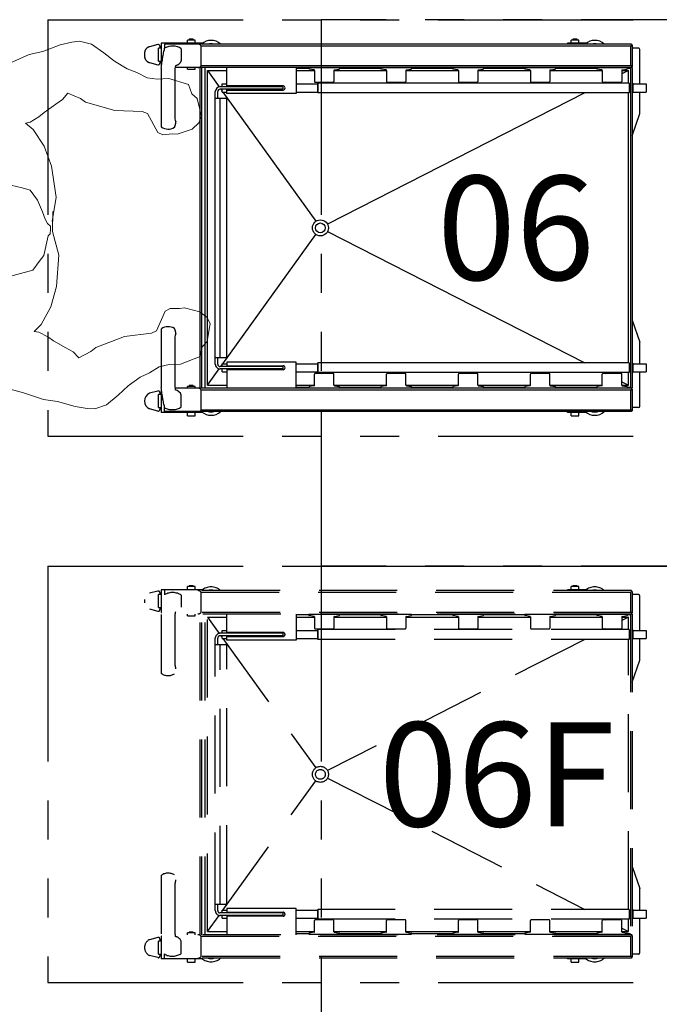
# Model space of a CAD drawing. Units: inches. Extents: x 2795 to 8942, y 210 to 957.
# Drawn here: x 5123 to 5172, y 579 to 655 of the extents above; entities that cross this region are included whole.
import ezdxf
from ezdxf.enums import TextEntityAlignment as Align

# ---------------------------------------------------------------- set-up
doc = ezdxf.new("R2010")
doc.units = ezdxf.units.IN
doc.header["$LTSCALE"] = 12
doc.header["$MEASUREMENT"] = 0
doc.linetypes.add('DASHED', pattern=[0.75, 0.5, -0.25])
doc.linetypes.add('PHANTOM', pattern=[2.5, 1.25, -0.25, 0.25, -0.25, 0.25, -0.25])
for name, color, linetype in [('00_ASM_TOUT_COMPOSANTS', 7, 'Continuous'), ('AMSBYOTHERS', 252, 'DASHED'), ('AMSEQUIP', 5, 'Continuous'), ('AMSEQUIPCOMPOSITE', 5, 'Continuous'), ('AMSSERVICE', 6, 'PHANTOM'), ('AMSTAG', 7, 'Continuous'), ('AMSTITLEBLOCK', 7, 'Continuous')]:
    doc.layers.add(name, color=color, linetype=linetype)
doc.layers.add('A-EQPM', color=252, linetype='Continuous', lineweight=9)
doc.layers.add('AMSEQUIP_FUT', color=4, linetype='DASHED', true_color=0x00ffff)
doc.styles.add('AMSTEXT', font='Yu Gothic UI Light.ttf')
doc.styles.add('Equiplist', font='Yu Gothic UI Light.ttf')

# ---------------------------------------------------------------- blocks, each defined once
blk = doc.blocks.new('P7053HP StdElecNonvtdFlush')
at = {"layer": 'AMSSERVICE'}
for p, q in [((1.5, -38), (1.5, -103)), ((43.5, -103), (43.5, -38)), ((1.5, -103), (43.5, -103))]:
    blk.add_line(p, q, dxfattribs=at)
at = {"layer": 'AMSTAG', "style": 'Equiplist'}
blk.add_attdef('TAG_NO', text='', height=8, dxfattribs=at).set_placement((30.622, -16), align=Align.MIDDLE_CENTER)
blk = doc.blocks.new('PSCS L SglLoadSglUnload')
at = {"layer": 'AMSSERVICE'}
for p, q in [((-16, -105), (-16, -57)), ((16, -105), (16, -57)), ((-16, -105), (16, -105))]:
    blk.add_line(p, q, dxfattribs=at)
at = {"layer": 'AMSTAG', "style": 'AMSTEXT'}
blk.add_attdef('TAG_NO', text='', height=8, dxfattribs=at).set_placement((0, 46.5), align=Align.MIDDLE_CENTER)
blk = doc.blocks.new('PTransferCartLongAutoDockingFD179')
at = {"layer": '00_ASM_TOUT_COMPOSANTS'}
blk.add_line((-12.708, 40.199), (-12.708, 40.198), dxfattribs=at)
at = {"layer": 'AMSEQUIP'}
for p, q in [((-14.085, 39.552), (-13.917, 40.198)), ((-12.54, 39.553), (-12.708, 40.199)), ((12.708, 40.199), (12.54, 39.553)), ((13.433, 40.57), (13.193, 40.57)), ((14.085, 39.553), (13.917, 40.199)), ((-13.812, 39.385), (-13.964, 39.385)), ((-13.812, 39.489), (-13.812, 39.295)), ((-13.812, 39.489), (-12.812, 39.489)), ((-12.812, 39.295), (-12.812, 39.489)), ((-12.661, 39.385), (-12.812, 39.385)), ((12.813, 39.385), (12.661, 39.385)), ((12.813, 39.489), (12.813, 39.295)), ((12.813, 39.489), (13.813, 39.489)), ((13.813, 39.295), (13.813, 39.489)), ((13.964, 39.385), (13.813, 39.385)), ((-14.187, 36.116), (-14.187, 39.295)), ((-12.437, 39.295), (-14.187, 39.295)), ((-14.125, 3.145), (-14.125, 39.023)), ((-14.125, 39.023), (-13.807, 39.023)), ((-12.437, 39.261), (-12.437, 39.295)), ((-7.753, 39.279), (-12.27, 39.279)), ((12.275, 39.279), (7.753, 39.279)), ((12.438, 39.295), (12.438, 39.261)), ((14.188, 39.295), (12.438, 39.295)), ((14.125, 39.023), (13.808, 39.023)), ((14.125, 3.145), (14.125, 39.023)), ((14.188, 36.116), (14.188, 39.295)), ((-12.323, 3.082), (-12.323, 38.227)), ((-8.617, 38.247), (-12.002, 38.247)), ((12.003, 38.247), (8.617, 38.247)), ((12.323, 3.082), (12.323, 38.227)), ((-14.437, 37.267), (-14.437, 36.689)), ((-14.437, 37.267), (-14.187, 37.267)), ((-13.764, 37.742), (-12.851, 37.742)), ((-12.323, 37.267), (-12.187, 37.267)), ((-12.187, 36.689), (-12.187, 37.267)), ((-12.125, 37.134), (-12.187, 37.134)), ((-12.125, 36.822), (-12.125, 37.134)), ((12.188, 37.267), (12.188, 36.689)), ((12.188, 37.267), (12.323, 37.267)), ((13.764, 37.742), (12.851, 37.742)), ((14.188, 37.267), (14.438, 37.267)), ((14.438, 36.689), (14.438, 37.267)), ((14.5, 37.134), (14.438, 37.134)), ((14.5, 36.822), (14.5, 37.134)), ((-14.437, 36.689), (-14.187, 36.689)), ((-12.323, 36.689), (-12.187, 36.689)), ((-12.187, 36.822), (-12.125, 36.822)), ((12.188, 36.689), (12.323, 36.689)), ((14.188, 36.689), (14.438, 36.689)), ((14.438, 36.822), (14.5, 36.822)), ((-14, 3.145), (-14, 36.229)), ((-14, 36.229), (-12.448, 36.229)), ((-12.448, 36.229), (-12.448, 3.145)), ((-12.323, 36.297), (12.323, 36.297)), ((-12.323, 36.172), (12.323, 36.172)), ((-12.323, 35.897), (12.323, 35.897)), ((-12.087, 35.724), (-12.087, 34.239)), ((-12.087, 35.724), (-10.837, 34.827)), ((-12.087, 35.724), (12.088, 35.724)), ((12.088, 35.724), (10.837, 34.827)), ((12.088, 35.724), (12.088, 34.239)), ((12.448, 3.145), (12.448, 36.229)), ((12.448, 36.229), (14, 36.229)), ((14, 36.229), (14, 3.145)), ((-10.469, 35.131), (10.469, 35.131)), ((-10.469, 34.943), (-9.969, 34.943)), ((-9.969, 35.131), (-9.969, 34.318)), ((9.969, 35.131), (9.969, 34.318)), ((9.969, 34.943), (10.469, 34.943)), ((-10.844, 34.239), (-12.323, 34.239)), ((-11.062, 34.614), (-11.062, 34.239)), ((-11.062, 34.614), (-10.844, 34.614)), ((-10.906, 29.926), (-10.906, 34.239)), ((-10.844, 29.943), (-10.844, 34.756)), ((-10.656, 29.943), (-10.656, 34.756)), ((-10.656, 34.698), (-10.539, 34.614)), ((-10.656, 34.614), (-10.437, 34.614)), ((-10.323, 34.239), (-10.656, 34.239)), ((-10.594, 34.239), (-10.594, 29.926)), ((-10.437, 34.614), (-10.437, 34.239)), ((-10.437, 34.54), (-0.503, 27.413)), ((-10.323, 28.925), (-10.323, 34.239)), ((-9.969, 34.756), (9.969, 34.756)), ((-9.906, 34.256), (9.906, 34.256)), ((10.437, 34.54), (0.504, 27.413)), ((10.323, 28.925), (10.323, 34.239)), ((10.323, 34.239), (10.656, 34.239)), ((10.437, 34.614), (10.437, 34.239)), ((10.437, 34.614), (10.656, 34.614)), ((10.656, 34.697), (10.54, 34.614)), ((10.594, 34.239), (10.594, 29.926)), ((10.656, 29.943), (10.656, 34.756)), ((10.844, 29.943), (10.844, 34.756)), ((10.844, 34.614), (11.062, 34.614)), ((10.844, 34.239), (12.323, 34.239)), ((10.906, 29.926), (10.906, 34.239)), ((11.062, 34.614), (11.062, 34.239)), ((-10.656, 29.943), (-10.844, 29.943)), ((10.844, 29.943), (10.656, 29.943)), ((-12.323, 28.925), (-10.323, 28.925)), ((-12.26, 27.937), (-12.26, 28.925)), ((-12.087, 28.925), (-12.087, 27.503)), ((-11.062, 28.925), (-11.062, 27.254)), ((-10.437, 28.925), (-10.437, 27.254)), ((12.323, 28.925), (10.323, 28.925)), ((10.437, 28.925), (10.437, 27.254)), ((11.062, 28.925), (11.062, 27.254)), ((12.088, 28.925), (12.088, 27.503)), ((12.261, 27.937), (12.261, 28.925)), ((-12.288, 27.937), (-12.288, 25.574)), ((-12.288, 27.937), (-12.242, 27.937)), ((-12.138, 27.536), (-12.203, 27.904)), ((-12.099, 27.503), (-11.245, 27.503)), ((-11.186, 26.066), (-11.186, 27.444)), ((-10.437, 27.254), (-11.062, 27.254)), ((11.062, 27.254), (10.437, 27.254)), ((11.187, 27.444), (11.187, 26.066)), ((12.1, 27.503), (11.246, 27.503)), ((12.139, 27.536), (12.203, 27.904)), ((12.289, 27.937), (12.242, 27.937)), ((12.289, 25.574), (12.289, 27.937)), ((-12.323, 26.952), (-12.288, 26.952)), ((-12.323, 26.559), (-12.288, 26.559)), ((-11.125, 3.312), (-11.125, 27.238)), ((-11.125, 27.238), (-10.375, 27.238)), ((-10.375, 3.312), (-10.375, 27.238)), ((-0.283, 26.498), (-10.375, 6.734)), ((10.375, 6.735), (0.283, 26.498)), ((10.375, 27.238), (11.125, 27.238)), ((10.375, 3.312), (10.375, 27.238)), ((11.125, 3.312), (11.125, 27.238)), ((12.323, 26.952), (12.289, 26.952)), ((12.323, 26.559), (12.289, 26.559)), ((-12.138, 25.975), (-12.203, 25.607)), ((-12.099, 26.007), (-11.245, 26.007)), ((-12.087, 26.007), (-12.087, 21.973)), ((12.1, 26.007), (11.246, 26.007)), ((12.088, 26.007), (12.088, 21.973)), ((12.139, 25.975), (12.203, 25.607)), ((-12.288, 25.574), (-12.242, 25.574)), ((-12.26, 22.406), (-12.26, 25.574)), ((12.289, 25.574), (12.242, 25.574)), ((12.261, 22.406), (12.261, 25.574)), ((-12.288, 22.406), (-12.288, 20.044)), ((-12.288, 22.406), (-12.242, 22.406)), ((-12.138, 22.006), (-12.203, 22.374)), ((-12.099, 21.973), (-11.245, 21.973)), ((12.1, 21.973), (11.246, 21.973)), ((12.139, 22.005), (12.203, 22.373)), ((12.289, 22.406), (12.242, 22.406)), ((12.289, 20.044), (12.289, 22.406)), ((-12.323, 21.422), (-12.288, 21.422)), ((-11.186, 20.536), (-11.186, 21.914)), ((11.187, 21.914), (11.187, 20.536)), ((12.323, 21.422), (12.289, 21.422)), ((-12.323, 21.028), (-12.288, 21.028)), ((-12.138, 20.445), (-12.203, 20.076)), ((-12.099, 20.477), (-11.245, 20.477)), ((-12.087, 20.477), (-12.087, 16.443)), ((12.1, 20.477), (11.246, 20.477)), ((12.088, 20.477), (12.088, 16.442)), ((12.139, 20.444), (12.203, 20.076)), ((12.323, 21.028), (12.289, 21.028)), ((-12.288, 20.044), (-12.242, 20.044)), ((-12.26, 16.876), (-12.26, 20.044)), ((12.289, 20.044), (12.242, 20.044)), ((12.261, 16.875), (12.261, 20.044)), ((-12.288, 16.876), (-12.288, 14.514)), ((-12.288, 16.876), (-12.242, 16.876)), ((-12.138, 16.475), (-12.203, 16.843)), ((12.139, 16.475), (12.203, 16.843)), ((12.289, 16.875), (12.242, 16.875)), ((12.289, 14.513), (12.289, 16.875)), ((-12.099, 16.443), (-11.245, 16.443)), ((-11.186, 15.006), (-11.186, 16.384)), ((11.187, 16.383), (11.187, 15.005)), ((12.1, 16.442), (11.246, 16.442)), ((-12.323, 15.891), (-12.288, 15.891)), ((-12.323, 15.498), (-12.288, 15.498)), ((12.323, 15.891), (12.289, 15.891)), ((12.323, 15.497), (12.289, 15.497)), ((-12.288, 14.514), (-12.242, 14.514)), ((-12.26, 11.345), (-12.26, 14.514)), ((-12.138, 14.914), (-12.203, 14.546)), ((-12.099, 14.947), (-11.245, 14.947)), ((-12.087, 14.947), (-12.087, 10.912)), ((12.1, 14.946), (11.246, 14.946)), ((12.088, 14.946), (12.088, 10.912)), ((12.139, 14.914), (12.203, 14.546)), ((12.289, 14.513), (12.242, 14.513)), ((12.261, 11.345), (12.261, 14.513)), ((-12.288, 11.345), (-12.288, 8.983)), ((-12.288, 11.345), (-12.242, 11.345)), ((-12.138, 10.945), (-12.203, 11.313)), ((-12.099, 10.912), (-11.245, 10.912)), ((-11.186, 9.475), (-11.186, 10.853)), ((11.187, 10.852), (11.187, 9.475)), ((12.1, 10.912), (11.246, 10.912)), ((12.139, 10.944), (12.203, 11.312)), ((12.289, 11.345), (12.242, 11.345)), ((12.289, 8.982), (12.289, 11.345)), ((-12.323, 10.361), (-12.288, 10.361)), ((-12.323, 9.967), (-12.288, 9.967)), ((12.323, 10.36), (12.289, 10.36)), ((12.323, 9.967), (12.289, 9.967)), ((-12.138, 9.384), (-12.203, 9.016)), ((-12.099, 9.416), (-11.245, 9.416)), ((-12.087, 9.416), (-12.087, 5.382)), ((12.1, 9.415), (11.246, 9.415)), ((12.088, 9.415), (12.088, 5.381)), ((12.139, 9.383), (12.203, 9.015)), ((-12.288, 8.983), (-12.242, 8.983)), ((-12.26, 5.815), (-12.26, 8.983)), ((12.289, 8.982), (12.242, 8.982)), ((12.261, 5.814), (12.261, 8.982)), ((-14.437, 7.771), (-14.437, 7.194)), ((-14.437, 7.771), (-14.187, 7.771)), ((-14.187, 6.62), (-14.187, 8.053)), ((-14.187, 8.053), (-14.125, 8.053)), ((14.188, 8.053), (14.125, 8.053)), ((14.188, 6.62), (14.188, 8.053)), ((14.188, 7.771), (14.438, 7.771)), ((14.438, 7.194), (14.438, 7.771)), ((14.5, 7.639), (14.438, 7.639)), ((14.5, 7.326), (14.5, 7.639)), ((-14.437, 7.194), (-14.187, 7.194)), ((14.188, 7.194), (14.438, 7.194)), ((14.438, 7.326), (14.5, 7.326)), ((-12.288, 5.815), (-12.242, 5.815)), ((-12.288, 5.815), (-12.288, 3.453)), ((-12.138, 5.414), (-12.203, 5.782)), ((-12.099, 5.382), (-11.245, 5.382)), ((-11.186, 3.945), (-11.186, 5.323)), ((11.187, 5.322), (11.187, 3.944)), ((12.1, 5.381), (11.246, 5.381)), ((12.139, 5.413), (12.203, 5.781)), ((12.289, 5.814), (12.242, 5.814)), ((12.289, 3.452), (12.289, 5.814)), ((-12.323, 4.831), (-12.288, 4.831)), ((-11.125, 5.265), (-11.188, 5.141)), ((11.189, 5.14), (11.125, 5.266)), ((12.323, 4.83), (12.289, 4.83)), ((-12.323, 4.437), (-12.288, 4.437)), ((-12.138, 3.853), (-12.203, 3.485)), ((-12.099, 3.886), (-11.245, 3.886)), ((-12.087, 3.886), (-12.087, 3.38)), ((-11.829, 3.886), (-12.087, 3.38)), ((12.1, 3.885), (11.246, 3.885)), ((12.088, 3.38), (11.83, 3.885)), ((12.088, 3.885), (12.088, 3.38)), ((12.139, 3.852), (12.203, 3.484)), ((12.323, 4.436), (12.289, 4.436)), ((-14, 3.145), (-14.125, 3.145)), ((-14.062, 3.082), (-14.062, 3.145)), ((-12.385, 3.082), (-14.062, 3.082)), ((-12.448, 3.208), (-14, 3.208)), ((-13.812, 2.602), (-13.812, 3.082)), ((-12.448, 3.145), (-12.323, 3.145)), ((-12.385, 3.082), (-12.385, 3.145)), ((12.323, 3.207), (-12.323, 3.207)), ((12.323, 3.082), (-12.323, 3.082)), ((-12.288, 3.453), (-12.242, 3.453)), ((-12.26, 3.207), (-12.26, 3.453)), ((-12.087, 3.38), (-11.125, 3.38)), ((-10.375, 3.312), (-11.125, 3.312)), ((-11.109, 3.069), (-10.39, 3.069)), ((-11.109, 3.069), (-11.109, 3.038)), ((-10.39, 3.038), (-11.109, 3.038)), ((-11.094, 3.069), (-11.094, 3.082)), ((-11.062, 3.297), (-10.437, 3.297)), ((-11.062, 3.297), (-11.062, 3.207)), ((-11.062, 3.038), (-11.062, 2)), ((-10.437, 3.297), (-10.437, 3.207)), ((-10.437, 3.038), (-10.437, 2)), ((-10.406, 3.069), (-10.406, 3.078)), ((-10.39, 3.069), (-10.39, 3.038)), ((-10.375, 3.38), (10.375, 3.38)), ((-7.085, 3.082), (-8.781, 2.508)), ((7.085, 3.082), (8.781, 2.508)), ((11.125, 3.312), (10.375, 3.312)), ((10.39, 3.069), (11.109, 3.069)), ((10.39, 3.069), (10.39, 3.038)), ((11.109, 3.038), (10.39, 3.038)), ((10.406, 3.069), (10.406, 3.082)), ((10.437, 3.297), (11.062, 3.297)), ((10.437, 3.297), (10.437, 3.207)), ((10.437, 3.038), (10.437, 2)), ((11.062, 3.297), (11.062, 3.207)), ((11.062, 3.038), (11.062, 2)), ((11.093, 3.069), (11.093, 3.078)), ((11.109, 3.069), (11.109, 3.038)), ((11.125, 3.38), (12.088, 3.38)), ((12.289, 3.452), (12.242, 3.452)), ((12.261, 3.207), (12.261, 3.452)), ((12.448, 3.145), (12.323, 3.145)), ((12.386, 3.082), (12.386, 3.145)), ((14.063, 3.082), (12.386, 3.082)), ((14, 3.208), (12.448, 3.208)), ((13.813, 2.602), (13.813, 3.082)), ((14, 3.145), (14.125, 3.145)), ((14.063, 3.082), (14.063, 3.145)), ((-13.719, 2.508), (-11.062, 2.508)), ((-10.437, 2.508), (-8.781, 2.508)), ((8.781, 2.508), (10.437, 2.508)), ((11.062, 2.508), (13.719, 2.508)), ((-10.437, 2), (-11.062, 2)), ((11.062, 2), (10.437, 2))]:
    blk.add_line(p, q, dxfattribs=at)
for radius in [0.616, 0.375]:
    blk.add_circle((0, 27.052), radius, dxfattribs=at)
for centre, radius, start, end in [((-13.312, 39.892), 0.677, 26.78927, 153.12347), ((-13.962, 39.514), 0.128, 162.35664, 269.36649), ((-12.662, 39.514), 0.128, 270.6316, 17.64528), ((12.663, 39.514), 0.128, 162.35664, 269.36649), ((13.963, 39.514), 0.128, 270.6316, 17.64528), ((-12.702, 38.439), 1.271, 154.55158, 213.27862), ((-13.778, 38.95), 0.0787, 103.97125, 153.61227), ((-8.533, 38.754), 0.94, 328.53827, 33.91524), ((8.502, 38.755), 0.914, 145.03898, 212.50769), ((12.766, 38.419), 1.206, 325.88443, 30.04161), ((-13.083, 38.342), 0.643, 291.15457, 347.78656), ((-12.018, 35.922), 2.325, 89.62002, 100.81385), ((-8.565, 37.17), 1.078, 67.50758, 92.73896), ((-8.114, 38.235), 0.0787, 240.89016, 279.62902), ((8.115, 38.239), 0.0824, 260.80875, 304.88107), ((8.588, 37.02), 1.227, 88.62253, 110.30555), ((12.026, 36.086), 2.161, 77.87351, 90.60146), ((-13.826, 36.472), 0.299, 180.32695, 234.40866), ((-12.608, 36.465), 0.285, 304.16605, 1.09834), ((12.631, 36.477), 0.308, 181.17504, 233.56057), ((13.826, 36.472), 0.299, 305.59134, 359.67305), ((-13.312, 35.459), 1.094, 138.11878, 221.88122), ((-13.312, 35.459), 0.844, 164.47228, 195.54623), ((13.313, 35.459), 0.844, 344.47228, 15.54623), ((13.313, 35.459), 1.094, 318.11878, 41.88122), ((-10.469, 34.756), 0.375, 90, 180), ((-10.469, 34.756), 0.188, 90, 180), ((10.469, 34.756), 0.375, 0, 90), ((10.469, 34.756), 0.188, 0, 90), ((-9.906, 34.318), 0.0625, 180, 270), ((9.906, 34.318), 0.0625, 270, 0), ((-10.75, 29.926), 0.156, 180, 0), ((10.75, 29.926), 0.156, 180, 0), ((-12.242, 27.897), 0.0394, 10, 90), ((-12.099, 27.543), 0.0394, 190.10697, 270), ((-11.245, 27.444), 0.0591, 0, 90), ((11.246, 27.444), 0.0591, 90, 180), ((12.1, 27.543), 0.0394, 270, 349.89303), ((12.242, 27.897), 0.0394, 90, 170), ((-12.099, 25.968), 0.0394, 90, 169.8397), ((-11.245, 26.066), 0.0591, 270, 360), ((11.246, 26.066), 0.0591, 180, 270), ((12.1, 25.968), 0.0394, 10.1603, 90), ((-12.242, 25.614), 0.0394, 270, 350), ((12.242, 25.614), 0.0394, 190, 270), ((-12.242, 22.367), 0.0394, 10, 90), ((-12.099, 22.012), 0.0394, 190.10697, 270), ((-11.245, 21.914), 0.0591, 0, 90), ((11.246, 21.914), 0.0591, 90, 180), ((12.1, 22.012), 0.0394, 270, 349.89303), ((12.242, 22.367), 0.0394, 90, 170), ((-12.099, 20.438), 0.0394, 90, 169.8397), ((-11.245, 20.536), 0.0591, 270, 360), ((11.246, 20.536), 0.0591, 180, 270), ((12.1, 20.437), 0.0394, 10.1603, 90), ((-12.242, 20.083), 0.0394, 270, 350), ((12.242, 20.083), 0.0394, 190, 270), ((-12.242, 16.836), 0.0394, 10, 90), ((12.242, 16.836), 0.0394, 90, 170), ((-12.099, 16.482), 0.0394, 190.10697, 270), ((-11.245, 16.384), 0.0591, 0, 90), ((11.246, 16.383), 0.0591, 90, 180), ((12.1, 16.482), 0.0394, 270, 349.89303), ((-12.242, 14.553), 0.0394, 270, 350), ((-12.099, 14.907), 0.0394, 90, 169.8397), ((-11.245, 15.006), 0.0591, 270, 360), ((11.246, 15.005), 0.0591, 180, 270), ((12.1, 14.907), 0.0394, 10.1603, 90), ((12.242, 14.552), 0.0394, 190, 270), ((-12.242, 11.306), 0.0394, 10, 90), ((-12.099, 10.952), 0.0394, 190.10697, 270), ((-11.245, 10.853), 0.0591, 0, 90), ((11.246, 10.852), 0.0591, 90, 180), ((12.1, 10.951), 0.0394, 270, 349.89303), ((12.242, 11.305), 0.0394, 90, 170), ((-12.099, 9.377), 0.0394, 90, 169.8397), ((-11.245, 9.475), 0.0591, 270, 360), ((11.246, 9.475), 0.0591, 180, 270), ((12.1, 9.376), 0.0394, 10.1603, 90), ((-12.242, 9.023), 0.0394, 270, 350), ((12.242, 9.022), 0.0394, 190, 270), ((-13.312, 5.964), 1.094, 138.03459, 221.96541), ((-13.312, 5.964), 0.844, 165.15347, 194.83697), ((13.313, 5.964), 1.094, 318.03459, 41.96541), ((13.313, 5.964), 0.844, 345.15347, 14.83697), ((-12.242, 5.776), 0.0394, 10, 90), ((-12.099, 5.421), 0.0394, 190.10697, 270), ((-11.245, 5.323), 0.0591, 0, 90), ((11.246, 5.322), 0.0591, 90, 180), ((12.1, 5.42), 0.0394, 270, 349.89303), ((12.242, 5.775), 0.0394, 90, 170), ((-12.099, 3.846), 0.0394, 90, 169.8397), ((-11.245, 3.945), 0.0591, 270, 360), ((11.246, 3.944), 0.0591, 180, 270), ((12.1, 3.845), 0.0394, 10.1603, 90), ((-12.242, 3.492), 0.0394, 270, 350), ((12.242, 3.491), 0.0394, 190, 270), ((-13.719, 2.602), 0.0938, 180, 270), ((13.719, 2.602), 0.0938, 270, 0)]:
    blk.add_arc(centre, radius, start, end, dxfattribs=at)
for points, knots in [([(13.193, 40.57), (13.165, 40.57), (13.124, 40.566), (13.07, 40.555), (13.031, 40.544), (12.992, 40.529), (12.955, 40.511), (12.92, 40.49), (12.886, 40.467), (12.855, 40.44), (12.825, 40.412), (12.799, 40.38), (12.775, 40.347), (12.753, 40.312), (12.729, 40.264), (12.715, 40.225), (12.708, 40.199)], [0, 0, 0, 0, 0.125343, 0.188069, 0.250753, 0.313408, 0.376037, 0.43863, 0.501181, 0.56369, 0.626156, 0.688578, 0.750951, 0.813285, 0.875603, 1, 1, 1, 1]), ([(13.917, 40.199), (13.91, 40.225), (13.897, 40.264), (13.872, 40.312), (13.851, 40.347), (13.827, 40.38), (13.8, 40.412), (13.771, 40.44), (13.739, 40.467), (13.706, 40.49), (13.67, 40.511), (13.633, 40.529), (13.595, 40.544), (13.555, 40.555), (13.501, 40.566), (13.46, 40.57), (13.433, 40.57)], [0, 0, 0, 0, 0.124397, 0.186715, 0.249049, 0.311422, 0.373844, 0.43631, 0.498819, 0.56137, 0.623964, 0.686592, 0.749247, 0.811931, 0.874658, 1, 1, 1, 1]), ([(-13.797, 39.027), (-13.743, 39.04), (-13.63, 39.067), (-13.457, 39.104), (-13.277, 39.139), (-13.089, 39.171), (-12.895, 39.202), (-12.694, 39.23), (-12.488, 39.256), (-12.349, 39.271), (-12.27, 39.279)], [0, 0, 0, 0, 0.110101, 0.224978, 0.344362, 0.46801, 0.595677, 0.7271, 0.861993, 1, 1, 1, 1]), ([(12.275, 39.279), (12.349, 39.271), (12.489, 39.256), (12.695, 39.23), (12.895, 39.202), (13.089, 39.171), (13.277, 39.139), (13.458, 39.104), (13.631, 39.067), (13.743, 39.04), (13.798, 39.027), (13.799, 39.026), (13.801, 39.026), (13.802, 39.026), (13.803, 39.025), (13.805, 39.025), (13.806, 39.025), (13.807, 39.024), (13.808, 39.024), (13.81, 39.024)], [0, 0, 0, 0, 0.138008, 0.2729, 0.404323, 0.531991, 0.655639, 0.775023, 0.889899, 1, 1, 1, 1.002644, 1.002644, 1.002644, 1.005289, 1.005289, 1.005289, 1.007933, 1.007933, 1.007933, 1.007933]), ([(-8.101, 38.157), (-8.083, 38.16), (-8.047, 38.167), (-7.994, 38.178), (-7.944, 38.19), (-7.896, 38.203), (-7.851, 38.216), (-7.808, 38.231), (-7.768, 38.246), (-7.743, 38.258), (-7.731, 38.263)], [0, 0, 0, 0, 0.144046, 0.283341, 0.417315, 0.545572, 0.668046, 0.784724, 0.89547, 1, 1, 1, 1]), ([(7.731, 38.263), (7.744, 38.258), (7.769, 38.246), (7.809, 38.231), (7.851, 38.216), (7.897, 38.203), (7.944, 38.19), (7.995, 38.178), (8.047, 38.167), (8.083, 38.16), (8.102, 38.157)], [0, 0, 0, 0, 0.10453, 0.215276, 0.331955, 0.454428, 0.582685, 0.716659, 0.855954, 1, 1, 1, 1]), ([(12.48, 38.199), (12.481, 38.187), (12.485, 38.163), (12.495, 38.116), (12.515, 38.058), (12.541, 38.003), (12.567, 37.961), (12.595, 37.921), (12.635, 37.874), (12.681, 37.833), (12.721, 37.803), (12.762, 37.776), (12.795, 37.759), (12.851, 37.742)], [0, 0, 0, 0, 0.061786, 0.123605, 0.247352, 0.371487, 0.433763, 0.496165, 0.621299, 0.746974, 0.810066, 0.873309, 1, 1, 1, 1])]:
    blk.add_open_spline(points, degree=3, knots=knots, dxfattribs=at)
at = {"layer": 'AMSTAG', "style": 'Equiplist'}
blk.add_attdef('TAG_NO', text='', height=8, dxfattribs=at).set_placement((0, 9.908), align=Align.MIDDLE_CENTER)
blk = doc.blocks.new('STE__rCCSMKM')
at = {"layer": 'AMSSERVICE'}
for p, q in [((1.5, -38), (1.5, -103)), ((1.5, -103), (43.5, -103))]:
    blk.add_line(p, q, dxfattribs=at)
blk = doc.blocks.new('STE__rROKOVM')
at = {"layer": 'AMSSERVICE'}
for p, q in [((-16, -105), (-16, -57)), ((16, -105), (16, -57)), ((-16, -105), (16, -105))]:
    blk.add_line(p, q, dxfattribs=at)
blk = doc.blocks.new('STE__rVEMPER')
at = {"layer": '00_ASM_TOUT_COMPOSANTS'}
blk.add_line((-12.708, 40.199), (-12.708, 40.198), dxfattribs=at)
at = {"layer": 'AMSEQUIP_FUT'}
for p, q in [((-14.085, 39.552), (-13.917, 40.198)), ((-12.54, 39.553), (-12.708, 40.199)), ((12.708, 40.199), (12.54, 39.553)), ((13.433, 40.57), (13.193, 40.57)), ((14.085, 39.553), (13.917, 40.199)), ((-13.812, 39.385), (-13.964, 39.385)), ((-13.812, 39.489), (-13.812, 39.295)), ((-13.812, 39.489), (-12.812, 39.489)), ((-12.812, 39.295), (-12.812, 39.489)), ((-12.661, 39.385), (-12.812, 39.385)), ((12.813, 39.385), (12.661, 39.385)), ((12.813, 39.489), (12.813, 39.295)), ((12.813, 39.489), (13.813, 39.489)), ((13.813, 39.295), (13.813, 39.489)), ((13.964, 39.385), (13.813, 39.385)), ((-14.187, 36.116), (-14.187, 39.295)), ((-12.437, 39.295), (-14.187, 39.295)), ((-14.125, 3.145), (-14.125, 39.023)), ((-14.125, 39.023), (-13.807, 39.023)), ((-12.437, 39.261), (-12.437, 39.295)), ((-7.753, 39.279), (-12.27, 39.279)), ((12.275, 39.279), (7.753, 39.279)), ((12.438, 39.295), (12.438, 39.261)), ((14.188, 39.295), (12.438, 39.295)), ((14.125, 39.023), (13.808, 39.023)), ((14.125, 3.145), (14.125, 39.023)), ((14.188, 36.116), (14.188, 39.295)), ((-12.323, 3.082), (-12.323, 38.227)), ((-8.617, 38.247), (-12.002, 38.247)), ((12.003, 38.247), (8.617, 38.247)), ((12.323, 3.082), (12.323, 38.227)), ((-14.437, 37.267), (-14.437, 36.689)), ((-14.437, 37.267), (-14.187, 37.267)), ((-13.764, 37.742), (-12.851, 37.742)), ((-12.323, 37.267), (-12.187, 37.267)), ((-12.187, 36.689), (-12.187, 37.267)), ((-12.125, 37.134), (-12.187, 37.134)), ((-12.125, 36.822), (-12.125, 37.134)), ((12.188, 37.267), (12.188, 36.689)), ((12.188, 37.267), (12.323, 37.267)), ((13.764, 37.742), (12.851, 37.742)), ((14.188, 37.267), (14.438, 37.267)), ((14.438, 36.689), (14.438, 37.267)), ((14.5, 37.134), (14.438, 37.134)), ((14.5, 36.822), (14.5, 37.134)), ((-14.437, 36.689), (-14.187, 36.689)), ((-12.323, 36.689), (-12.187, 36.689)), ((-12.187, 36.822), (-12.125, 36.822)), ((12.188, 36.689), (12.323, 36.689)), ((14.188, 36.689), (14.438, 36.689)), ((14.438, 36.822), (14.5, 36.822)), ((-14, 3.145), (-14, 36.229)), ((-14, 36.229), (-12.448, 36.229)), ((-12.448, 36.229), (-12.448, 3.145)), ((-12.323, 36.297), (12.323, 36.297)), ((-12.323, 36.172), (12.323, 36.172)), ((-12.323, 35.897), (12.323, 35.897)), ((-12.087, 35.724), (-12.087, 34.239)), ((-12.087, 35.724), (-10.837, 34.827)), ((-12.087, 35.724), (12.088, 35.724)), ((12.088, 35.724), (10.837, 34.827)), ((12.088, 35.724), (12.088, 34.239)), ((12.448, 3.145), (12.448, 36.229)), ((12.448, 36.229), (14, 36.229)), ((14, 36.229), (14, 3.145)), ((-10.469, 35.131), (10.469, 35.131)), ((-10.469, 34.943), (-9.969, 34.943)), ((-9.969, 35.131), (-9.969, 34.318)), ((9.969, 35.131), (9.969, 34.318)), ((9.969, 34.943), (10.469, 34.943)), ((-10.844, 34.239), (-12.323, 34.239)), ((-11.062, 34.614), (-11.062, 34.239)), ((-11.062, 34.614), (-10.844, 34.614)), ((-10.906, 29.926), (-10.906, 34.239)), ((-10.844, 29.943), (-10.844, 34.756)), ((-10.656, 29.943), (-10.656, 34.756)), ((-10.656, 34.698), (-10.539, 34.614)), ((-10.656, 34.614), (-10.437, 34.614)), ((-10.323, 34.239), (-10.656, 34.239)), ((-10.594, 34.239), (-10.594, 29.926)), ((-10.437, 34.614), (-10.437, 34.239)), ((-10.437, 34.54), (-0.503, 27.413)), ((-10.323, 28.925), (-10.323, 34.239)), ((-9.969, 34.756), (9.969, 34.756)), ((-9.906, 34.256), (9.906, 34.256)), ((10.437, 34.54), (0.504, 27.413)), ((10.323, 28.925), (10.323, 34.239)), ((10.323, 34.239), (10.656, 34.239)), ((10.437, 34.614), (10.437, 34.239)), ((10.437, 34.614), (10.656, 34.614)), ((10.656, 34.697), (10.54, 34.614)), ((10.594, 34.239), (10.594, 29.926)), ((10.656, 29.943), (10.656, 34.756)), ((10.844, 29.943), (10.844, 34.756)), ((10.844, 34.614), (11.062, 34.614)), ((10.844, 34.239), (12.323, 34.239)), ((10.906, 29.926), (10.906, 34.239)), ((11.062, 34.614), (11.062, 34.239)), ((-10.656, 29.943), (-10.844, 29.943)), ((10.844, 29.943), (10.656, 29.943)), ((-12.323, 28.925), (-10.323, 28.925)), ((-12.26, 27.937), (-12.26, 28.925)), ((-12.087, 28.925), (-12.087, 27.503)), ((-11.062, 28.925), (-11.062, 27.254)), ((-10.437, 28.925), (-10.437, 27.254)), ((12.323, 28.925), (10.323, 28.925)), ((10.437, 28.925), (10.437, 27.254)), ((11.062, 28.925), (11.062, 27.254)), ((12.088, 28.925), (12.088, 27.503)), ((12.261, 27.937), (12.261, 28.925)), ((-12.288, 27.937), (-12.288, 25.574)), ((-12.288, 27.937), (-12.242, 27.937)), ((-12.138, 27.536), (-12.203, 27.904)), ((-12.099, 27.503), (-11.245, 27.503)), ((-11.186, 26.066), (-11.186, 27.444)), ((-10.437, 27.254), (-11.062, 27.254)), ((11.062, 27.254), (10.437, 27.254)), ((11.187, 27.444), (11.187, 26.066)), ((12.1, 27.503), (11.246, 27.503)), ((12.139, 27.536), (12.203, 27.904)), ((12.289, 27.937), (12.242, 27.937)), ((12.289, 25.574), (12.289, 27.937)), ((-12.323, 26.952), (-12.288, 26.952)), ((-12.323, 26.559), (-12.288, 26.559)), ((-11.125, 3.312), (-11.125, 27.238)), ((-11.125, 27.238), (-10.375, 27.238)), ((-10.375, 3.312), (-10.375, 27.238)), ((-0.283, 26.498), (-10.375, 6.734)), ((10.375, 6.735), (0.283, 26.498)), ((10.375, 27.238), (11.125, 27.238)), ((10.375, 3.312), (10.375, 27.238)), ((11.125, 3.312), (11.125, 27.238)), ((12.323, 26.952), (12.289, 26.952)), ((12.323, 26.559), (12.289, 26.559)), ((-12.138, 25.975), (-12.203, 25.607)), ((-12.099, 26.007), (-11.245, 26.007)), ((-12.087, 26.007), (-12.087, 21.973)), ((12.1, 26.007), (11.246, 26.007)), ((12.088, 26.007), (12.088, 21.973)), ((12.139, 25.975), (12.203, 25.607)), ((-12.288, 25.574), (-12.242, 25.574)), ((-12.26, 22.406), (-12.26, 25.574)), ((12.289, 25.574), (12.242, 25.574)), ((12.261, 22.406), (12.261, 25.574)), ((-12.288, 22.406), (-12.288, 20.044)), ((-12.288, 22.406), (-12.242, 22.406)), ((-12.138, 22.006), (-12.203, 22.374)), ((-12.099, 21.973), (-11.245, 21.973)), ((12.1, 21.973), (11.246, 21.973)), ((12.139, 22.005), (12.203, 22.373)), ((12.289, 22.406), (12.242, 22.406)), ((12.289, 20.044), (12.289, 22.406)), ((-12.323, 21.422), (-12.288, 21.422)), ((-11.186, 20.536), (-11.186, 21.914)), ((11.187, 21.914), (11.187, 20.536)), ((12.323, 21.422), (12.289, 21.422)), ((-12.323, 21.028), (-12.288, 21.028)), ((-12.138, 20.445), (-12.203, 20.076)), ((-12.099, 20.477), (-11.245, 20.477)), ((-12.087, 20.477), (-12.087, 16.443)), ((12.1, 20.477), (11.246, 20.477)), ((12.088, 20.477), (12.088, 16.442)), ((12.139, 20.444), (12.203, 20.076)), ((12.323, 21.028), (12.289, 21.028)), ((-12.288, 20.044), (-12.242, 20.044)), ((-12.26, 16.876), (-12.26, 20.044)), ((12.289, 20.044), (12.242, 20.044)), ((12.261, 16.875), (12.261, 20.044)), ((-12.288, 16.876), (-12.288, 14.514)), ((-12.288, 16.876), (-12.242, 16.876)), ((-12.138, 16.475), (-12.203, 16.843)), ((12.139, 16.475), (12.203, 16.843)), ((12.289, 16.875), (12.242, 16.875)), ((12.289, 14.513), (12.289, 16.875)), ((-12.099, 16.443), (-11.245, 16.443)), ((-11.186, 15.006), (-11.186, 16.384)), ((11.187, 16.383), (11.187, 15.005)), ((12.1, 16.442), (11.246, 16.442)), ((-12.323, 15.891), (-12.288, 15.891)), ((-12.323, 15.498), (-12.288, 15.498)), ((12.323, 15.891), (12.289, 15.891)), ((12.323, 15.497), (12.289, 15.497)), ((-12.288, 14.514), (-12.242, 14.514)), ((-12.26, 11.345), (-12.26, 14.514)), ((-12.138, 14.914), (-12.203, 14.546)), ((-12.099, 14.947), (-11.245, 14.947)), ((-12.087, 14.947), (-12.087, 10.912)), ((12.1, 14.946), (11.246, 14.946)), ((12.088, 14.946), (12.088, 10.912)), ((12.139, 14.914), (12.203, 14.546)), ((12.289, 14.513), (12.242, 14.513)), ((12.261, 11.345), (12.261, 14.513)), ((-12.288, 11.345), (-12.288, 8.983)), ((-12.288, 11.345), (-12.242, 11.345)), ((-12.138, 10.945), (-12.203, 11.313)), ((-12.099, 10.912), (-11.245, 10.912)), ((-11.186, 9.475), (-11.186, 10.853)), ((11.187, 10.852), (11.187, 9.475)), ((12.1, 10.912), (11.246, 10.912)), ((12.139, 10.944), (12.203, 11.312)), ((12.289, 11.345), (12.242, 11.345)), ((12.289, 8.982), (12.289, 11.345)), ((-12.323, 10.361), (-12.288, 10.361)), ((-12.323, 9.967), (-12.288, 9.967)), ((12.323, 10.36), (12.289, 10.36)), ((12.323, 9.967), (12.289, 9.967)), ((-12.138, 9.384), (-12.203, 9.016)), ((-12.099, 9.416), (-11.245, 9.416)), ((-12.087, 9.416), (-12.087, 5.382)), ((12.1, 9.415), (11.246, 9.415)), ((12.088, 9.415), (12.088, 5.381)), ((12.139, 9.383), (12.203, 9.015)), ((-12.288, 8.983), (-12.242, 8.983)), ((-12.26, 5.815), (-12.26, 8.983)), ((12.289, 8.982), (12.242, 8.982)), ((12.261, 5.814), (12.261, 8.982)), ((-14.437, 7.771), (-14.437, 7.194)), ((-14.437, 7.771), (-14.187, 7.771)), ((-14.187, 6.62), (-14.187, 8.053)), ((-14.187, 8.053), (-14.125, 8.053)), ((14.188, 8.053), (14.125, 8.053)), ((14.188, 6.62), (14.188, 8.053)), ((14.188, 7.771), (14.438, 7.771)), ((14.438, 7.194), (14.438, 7.771)), ((14.5, 7.639), (14.438, 7.639)), ((14.5, 7.326), (14.5, 7.639)), ((-14.437, 7.194), (-14.187, 7.194)), ((14.188, 7.194), (14.438, 7.194)), ((14.438, 7.326), (14.5, 7.326)), ((-12.288, 5.815), (-12.242, 5.815)), ((-12.288, 5.815), (-12.288, 3.453)), ((-12.138, 5.414), (-12.203, 5.782)), ((-12.099, 5.382), (-11.245, 5.382)), ((-11.186, 3.945), (-11.186, 5.323)), ((11.187, 5.322), (11.187, 3.944)), ((12.1, 5.381), (11.246, 5.381)), ((12.139, 5.413), (12.203, 5.781)), ((12.289, 5.814), (12.242, 5.814)), ((12.289, 3.452), (12.289, 5.814)), ((-12.323, 4.831), (-12.288, 4.831)), ((-11.125, 5.265), (-11.188, 5.141)), ((11.189, 5.14), (11.125, 5.266)), ((12.323, 4.83), (12.289, 4.83)), ((-12.323, 4.437), (-12.288, 4.437)), ((-12.138, 3.853), (-12.203, 3.485)), ((-12.099, 3.886), (-11.245, 3.886)), ((-12.087, 3.886), (-12.087, 3.38)), ((-11.829, 3.886), (-12.087, 3.38)), ((12.1, 3.885), (11.246, 3.885)), ((12.088, 3.38), (11.83, 3.885)), ((12.088, 3.885), (12.088, 3.38)), ((12.139, 3.852), (12.203, 3.484)), ((12.323, 4.436), (12.289, 4.436)), ((-14, 3.145), (-14.125, 3.145)), ((-14.062, 3.082), (-14.062, 3.145)), ((-12.385, 3.082), (-14.062, 3.082)), ((-12.448, 3.208), (-14, 3.208)), ((-13.812, 2.602), (-13.812, 3.082)), ((-12.448, 3.145), (-12.323, 3.145)), ((-12.385, 3.082), (-12.385, 3.145)), ((12.323, 3.207), (-12.323, 3.207)), ((12.323, 3.082), (-12.323, 3.082)), ((-12.288, 3.453), (-12.242, 3.453)), ((-12.26, 3.207), (-12.26, 3.453)), ((-12.087, 3.38), (-11.125, 3.38)), ((-10.375, 3.312), (-11.125, 3.312)), ((-11.109, 3.069), (-10.39, 3.069)), ((-11.109, 3.069), (-11.109, 3.038)), ((-10.39, 3.038), (-11.109, 3.038)), ((-11.094, 3.069), (-11.094, 3.082)), ((-11.062, 3.297), (-10.437, 3.297)), ((-11.062, 3.297), (-11.062, 3.207)), ((-11.062, 3.038), (-11.062, 2)), ((-10.437, 3.297), (-10.437, 3.207)), ((-10.437, 3.038), (-10.437, 2)), ((-10.406, 3.069), (-10.406, 3.078)), ((-10.39, 3.069), (-10.39, 3.038)), ((-10.375, 3.38), (10.375, 3.38)), ((-7.085, 3.082), (-8.781, 2.508)), ((7.085, 3.082), (8.781, 2.508)), ((11.125, 3.312), (10.375, 3.312)), ((10.39, 3.069), (11.109, 3.069)), ((10.39, 3.069), (10.39, 3.038)), ((11.109, 3.038), (10.39, 3.038)), ((10.406, 3.069), (10.406, 3.082)), ((10.437, 3.297), (11.062, 3.297)), ((10.437, 3.297), (10.437, 3.207)), ((10.437, 3.038), (10.437, 2)), ((11.062, 3.297), (11.062, 3.207)), ((11.062, 3.038), (11.062, 2)), ((11.093, 3.069), (11.093, 3.078)), ((11.109, 3.069), (11.109, 3.038)), ((11.125, 3.38), (12.088, 3.38)), ((12.289, 3.452), (12.242, 3.452)), ((12.261, 3.207), (12.261, 3.452)), ((12.448, 3.145), (12.323, 3.145)), ((12.386, 3.082), (12.386, 3.145)), ((14.063, 3.082), (12.386, 3.082)), ((14, 3.208), (12.448, 3.208)), ((13.813, 2.602), (13.813, 3.082)), ((14, 3.145), (14.125, 3.145)), ((14.063, 3.082), (14.063, 3.145)), ((-13.719, 2.508), (-11.062, 2.508)), ((-10.437, 2.508), (-8.781, 2.508)), ((8.781, 2.508), (10.437, 2.508)), ((11.062, 2.508), (13.719, 2.508)), ((-10.437, 2), (-11.062, 2)), ((11.062, 2), (10.437, 2))]:
    blk.add_line(p, q, dxfattribs=at)
for radius in [0.616, 0.375]:
    blk.add_circle((0, 27.052), radius, dxfattribs=at)
for centre, radius, start, end in [((-13.312, 39.892), 0.677, 26.78927, 153.12347), ((-13.962, 39.514), 0.128, 162.35664, 269.36649), ((-12.662, 39.514), 0.128, 270.6316, 17.64528), ((12.663, 39.514), 0.128, 162.35664, 269.36649), ((13.963, 39.514), 0.128, 270.6316, 17.64528), ((-12.702, 38.439), 1.271, 154.55158, 213.27862), ((-13.778, 38.95), 0.0787, 103.97125, 153.61227), ((-8.533, 38.754), 0.94, 328.53827, 33.91524), ((8.502, 38.755), 0.914, 145.03898, 212.50769), ((12.766, 38.419), 1.206, 325.88443, 30.04161), ((-13.083, 38.342), 0.643, 291.15457, 347.78656), ((-12.018, 35.922), 2.325, 89.62002, 100.81385), ((-8.565, 37.17), 1.078, 67.50758, 92.73896), ((-8.114, 38.235), 0.0787, 240.89016, 279.62902), ((8.115, 38.239), 0.0824, 260.80875, 304.88107), ((8.588, 37.02), 1.227, 88.62253, 110.30555), ((12.026, 36.086), 2.161, 77.87351, 90.60146), ((-13.826, 36.472), 0.299, 180.32695, 234.40866), ((-12.608, 36.465), 0.285, 304.16605, 1.09834), ((12.631, 36.477), 0.308, 181.17504, 233.56057), ((13.826, 36.472), 0.299, 305.59134, 359.67305), ((-13.312, 35.459), 1.094, 138.11878, 221.88122), ((-13.312, 35.459), 0.844, 164.47228, 195.54623), ((13.313, 35.459), 0.844, 344.47228, 15.54623), ((13.313, 35.459), 1.094, 318.11878, 41.88122), ((-10.469, 34.756), 0.375, 90, 180), ((-10.469, 34.756), 0.188, 90, 180), ((10.469, 34.756), 0.375, 0, 90), ((10.469, 34.756), 0.188, 0, 90), ((-9.906, 34.318), 0.0625, 180, 270), ((9.906, 34.318), 0.0625, 270, 0), ((-10.75, 29.926), 0.156, 180, 0), ((10.75, 29.926), 0.156, 180, 0), ((-12.242, 27.897), 0.0394, 10, 90), ((-12.099, 27.543), 0.0394, 190.10697, 270), ((-11.245, 27.444), 0.0591, 0, 90), ((11.246, 27.444), 0.0591, 90, 180), ((12.1, 27.543), 0.0394, 270, 349.89303), ((12.242, 27.897), 0.0394, 90, 170), ((-12.099, 25.968), 0.0394, 90, 169.8397), ((-11.245, 26.066), 0.0591, 270, 360), ((11.246, 26.066), 0.0591, 180, 270), ((12.1, 25.968), 0.0394, 10.1603, 90), ((-12.242, 25.614), 0.0394, 270, 350), ((12.242, 25.614), 0.0394, 190, 270), ((-12.242, 22.367), 0.0394, 10, 90), ((-12.099, 22.012), 0.0394, 190.10697, 270), ((-11.245, 21.914), 0.0591, 0, 90), ((11.246, 21.914), 0.0591, 90, 180), ((12.1, 22.012), 0.0394, 270, 349.89303), ((12.242, 22.367), 0.0394, 90, 170), ((-12.099, 20.438), 0.0394, 90, 169.8397), ((-11.245, 20.536), 0.0591, 270, 360), ((11.246, 20.536), 0.0591, 180, 270), ((12.1, 20.437), 0.0394, 10.1603, 90), ((-12.242, 20.083), 0.0394, 270, 350), ((12.242, 20.083), 0.0394, 190, 270), ((-12.242, 16.836), 0.0394, 10, 90), ((12.242, 16.836), 0.0394, 90, 170), ((-12.099, 16.482), 0.0394, 190.10697, 270), ((-11.245, 16.384), 0.0591, 0, 90), ((11.246, 16.383), 0.0591, 90, 180), ((12.1, 16.482), 0.0394, 270, 349.89303), ((-12.242, 14.553), 0.0394, 270, 350), ((-12.099, 14.907), 0.0394, 90, 169.8397), ((-11.245, 15.006), 0.0591, 270, 360), ((11.246, 15.005), 0.0591, 180, 270), ((12.1, 14.907), 0.0394, 10.1603, 90), ((12.242, 14.552), 0.0394, 190, 270), ((-12.242, 11.306), 0.0394, 10, 90), ((-12.099, 10.952), 0.0394, 190.10697, 270), ((-11.245, 10.853), 0.0591, 0, 90), ((11.246, 10.852), 0.0591, 90, 180), ((12.1, 10.951), 0.0394, 270, 349.89303), ((12.242, 11.305), 0.0394, 90, 170), ((-12.099, 9.377), 0.0394, 90, 169.8397), ((-11.245, 9.475), 0.0591, 270, 360), ((11.246, 9.475), 0.0591, 180, 270), ((12.1, 9.376), 0.0394, 10.1603, 90), ((-12.242, 9.023), 0.0394, 270, 350), ((12.242, 9.022), 0.0394, 190, 270), ((-13.312, 5.964), 1.094, 138.03459, 221.96541), ((-13.312, 5.964), 0.844, 165.15347, 194.83697), ((13.313, 5.964), 1.094, 318.03459, 41.96541), ((13.313, 5.964), 0.844, 345.15347, 14.83697), ((-12.242, 5.776), 0.0394, 10, 90), ((-12.099, 5.421), 0.0394, 190.10697, 270), ((-11.245, 5.323), 0.0591, 0, 90), ((11.246, 5.322), 0.0591, 90, 180), ((12.1, 5.42), 0.0394, 270, 349.89303), ((12.242, 5.775), 0.0394, 90, 170), ((-12.099, 3.846), 0.0394, 90, 169.8397), ((-11.245, 3.945), 0.0591, 270, 360), ((11.246, 3.944), 0.0591, 180, 270), ((12.1, 3.845), 0.0394, 10.1603, 90), ((-12.242, 3.492), 0.0394, 270, 350), ((12.242, 3.491), 0.0394, 190, 270), ((-13.719, 2.602), 0.0938, 180, 270), ((13.719, 2.602), 0.0938, 270, 0)]:
    blk.add_arc(centre, radius, start, end, dxfattribs=at)
blk = doc.blocks.new('PPerson3')
at = {"layer": 'A-EQPM', "color": 8, "linetype": 'Continuous'}
for p, q in [((4.346, 13.49), (5.426, 13.684)), ((5.426, 13.684), (6.755, 14.133)), ((6.755, 14.133), (7.678, 14.313)), ((7.678, 14.313), (8.255, 14.356)), ((8.255, 14.356), (9.172, 14.091)), ((9.172, 14.091), (10.096, 13.382)), ((0.385, 12.131), (2.839, 12.894)), ((2.839, 12.894), (4.346, 13.49)), ((10.096, 13.382), (10.9, 12.696)), ((-0.774, 11.587), (0.385, 12.131)), ((10.9, 12.696), (11.847, 12.083)), ((-1.31, 11.172), (-0.774, 11.587)), ((11.847, 12.083), (12.573, 11.768)), ((12.573, 11.768), (13.348, 11.333)), ((-2.406, 10.438), (-1.31, 11.172)), ((13.348, 11.333), (14.108, 11.199)), ((14.108, 11.199), (14.998, 11.198)), ((14.998, 11.198), (16.508, 10.677)), ((16.508, 10.677), (16.711, 9.958)), ((-3.542, 9.138), (-2.406, 10.438)), ((6.778, 9.929), (6.241, 9.598)), ((7.192, 10.403), (6.778, 9.929)), ((8.148, 9.958), (7.192, 10.403)), ((8.525, 9.651), (8.148, 9.958)), ((16.711, 9.958), (17.113, 9.567)), ((-4.084, 8.363), (-3.542, 9.138)), ((6.241, 9.598), (5.311, 8.998)), ((10.761, 8.91), (8.525, 9.651)), ((17.113, 9.567), (17.307, 8.621)), ((-5.404, 6.424), (-4.084, 8.363)), ((4.895, 8.68), (4.215, 8.299)), ((5.311, 8.998), (4.895, 8.68)), ((12.856, 8.745), (10.761, 8.91)), ((13.243, 8.581), (12.856, 8.745)), ((13.985, 7.101), (13.243, 8.581)), ((17.307, 8.621), (17.385, 8.213)), ((4.215, 8.299), (3.843, 8.235)), ((3.843, 8.235), (4.415, 7.713)), ((4.415, 7.713), (5.203, 6.402)), ((17.176, 7.706), (16.629, 7.243)), ((17.385, 8.213), (17.176, 7.706)), ((14.373, 6.89), (13.985, 7.101)), ((15.082, 6.935), (14.373, 6.89)), ((15.467, 6.892), (15.082, 6.935)), ((16.629, 7.243), (15.467, 6.892)), ((-5.87, 5.325), (-5.404, 6.424)), ((5.203, 6.402), (5.706, 4.859)), ((-5.92, 4.604), (-5.87, 5.325)), ((-5.693, 3.85), (-5.92, 4.604)), ((-1.839, 4.658), (-2.36, 4.424)), ((-1.418, 4.664), (-1.839, 4.658)), ((-0.743, 4.812), (-1.418, 4.664)), ((0.024, 4.61), (-0.743, 4.812)), ((0.978, 4.046), (0.024, 4.61)), ((5.706, 4.859), (5.98, 2.46)), ((-5.501, 3.024), (-5.693, 3.85)), ((-3.196, 3.93), (-3.911, 3.555)), ((-2.401, 4.064), (-3.196, 3.93)), ((-2.401, 4.064), (-2.36, 4.424)), ((2.091, 3.635), (0.978, 4.046)), ((-3.911, 3.555), (-4.668, 2.76)), ((3.385, 3.283), (2.091, 3.635)), ((4.007, 3.059), (3.385, 3.283)), ((4.538, 2.283), (4.007, 3.059)), ((-5.501, 3.024), (-5.471, -1.338)), ((-4.668, 2.76), (-5.066, 1.84)), ((4.886, 1.366), (4.538, 2.283)), ((5.98, 2.46), (5.586, 0.605)), ((-5.066, 0.963), (-5.066, 1.84)), ((-5.066, 0.963), (-5.077, 0.218)), ((5.058, 0.799), (4.886, 1.366)), ((5.221, 0.449), (5.058, 0.799)), ((5.586, -0.168), (5.679, 1.356)), ((-5.077, 0.218), (-5.088, -1.487)), ((5.221, 0.449), (5.447, 0.23)), ((5.391, -0.334), (5.444, 0.013)), ((5.444, 0.013), (5.447, 0.23)), ((4.826, -1.997), (5.232, -0.488)), ((5.232, -0.488), (5.391, -0.334)), ((5.98, -2.023), (5.586, -0.168)), ((-5.471, -1.338), (-5.503, -1.866)), ((-5.088, -1.487), (-4.596, -2.418)), ((-5.503, -1.866), (-5.501, -2.587)), ((4.471, -2.425), (4.826, -1.997)), ((5.706, -4.422), (5.98, -2.023)), ((-5.501, -2.587), (-5.693, -3.413)), ((-4.596, -2.418), (-4.006, -3.182)), ((3.933, -3.078), (4.471, -2.425)), ((-5.693, -3.413), (-5.92, -4.167)), ((-4.006, -3.182), (-1.912, -3.978)), ((1.048, -3.847), (1.448, -3.648)), ((1.448, -3.648), (3.933, -3.078)), ((-5.92, -4.167), (-5.87, -4.889)), ((-1.912, -3.978), (-1.783, -4.207)), ((-1.783, -4.207), (-1.199, -4.575)), ((-0.622, -4.582), (0.15, -4.388)), ((0.15, -4.388), (1.048, -3.847)), ((5.203, -5.965), (5.706, -4.422)), ((-5.87, -4.889), (-5.404, -5.987)), ((-1.199, -4.575), (-0.622, -4.582)), ((-5.404, -5.987), (-4.084, -7.926)), ((4.415, -7.277), (5.203, -5.965)), ((13.985, -6.665), (13.243, -8.145)), ((14.373, -6.453), (13.985, -6.665)), ((15.082, -6.498), (14.373, -6.453)), ((15.467, -6.455), (15.082, -6.498)), ((16.629, -6.806), (15.467, -6.455)), ((17.176, -7.269), (16.629, -6.806)), ((3.843, -7.798), (4.415, -7.277)), ((17.385, -7.777), (17.176, -7.269)), ((-4.084, -7.926), (-3.542, -8.702)), ((4.215, -7.863), (3.843, -7.798)), ((4.895, -8.244), (4.215, -7.863)), ((5.311, -8.561), (4.895, -8.244)), ((12.856, -8.308), (10.761, -8.474)), ((13.243, -8.145), (12.856, -8.308)), ((17.113, -9.13), (17.307, -8.184)), ((17.307, -8.184), (17.385, -7.777)), ((-3.542, -8.702), (-2.406, -10.001)), ((6.241, -9.161), (5.311, -8.561)), ((10.761, -8.474), (8.525, -9.214)), ((6.778, -9.492), (6.241, -9.161)), ((7.192, -9.966), (6.778, -9.492)), ((8.148, -9.522), (7.192, -9.966)), ((8.525, -9.214), (8.148, -9.522)), ((16.508, -10.24), (16.711, -9.522)), ((16.711, -9.522), (17.113, -9.13)), ((-2.406, -10.001), (-1.31, -10.736)), ((14.998, -10.761), (16.508, -10.24)), ((-1.31, -10.736), (-0.774, -11.151)), ((-0.774, -11.151), (0.385, -11.694)), ((11.847, -11.646), (12.573, -11.331)), ((12.573, -11.331), (13.348, -10.897)), ((13.348, -10.897), (14.108, -10.762)), ((14.108, -10.762), (14.998, -10.761)), ((0.385, -11.694), (2.839, -12.458)), ((10.9, -12.259), (11.847, -11.646)), ((2.839, -12.458), (4.346, -13.053)), ((10.096, -12.946), (10.9, -12.259)), ((4.346, -13.053), (5.426, -13.247)), ((5.426, -13.247), (6.755, -13.696)), ((9.172, -13.655), (10.096, -12.946)), ((6.755, -13.696), (7.678, -13.876)), ((7.678, -13.876), (8.255, -13.919)), ((8.255, -13.919), (9.172, -13.655))]:
    blk.add_line(p, q, dxfattribs=at)

msp = doc.modelspace()

# ---------------------------------------------------------------- block references
at = {"layer": 'AMSBYOTHERS', "rotation": 2.392563730463041}
msp.add_blockref('PPerson3', (5119.673, 638.291), dxfattribs=at)
at = {"layer": 'AMSEQUIPCOMPOSITE', "rotation": 270}
for name, p in [('PSCS L SglLoadSglUnload', (5229.9, 638.629)), ('P7053HP StdElecNonvtdFlush', (5248.9, 656.129)), ('STE__rROKOVM', (5229.9, 596.629)), ('STE__rCCSMKM', (5248.9, 614.129))]:
    msp.add_blockref(name, p, dxfattribs=at)
at = {"layer": 'AMSEQUIPCOMPOSITE'}
ref = msp.add_blockref('PTransferCartLongAutoDockingFD179', (5172.9, 638.629), dxfattribs=dict(at, rotation=89.99999999999999))
ref.add_attrib('TAG_NO', '06', dxfattribs={"layer": 'AMSTAG', "height": 8, "style": 'Equiplist'}).set_placement((5160.872, 638.629), align=Align.MIDDLE_CENTER)
ref = msp.add_blockref('STE__rVEMPER', (5172.9, 596.629), dxfattribs=dict(at, rotation=89.99999999999999))
ref.add_attrib('TAG_NO', '06F', dxfattribs={"layer": 'AMSTAG', "height": 8, "style": 'Equiplist'}).set_placement((5159.405, 596.629), align=Align.MIDDLE_CENTER)

# ---------------------------------------------------------------- texts
at = {"layer": 'AMSTITLEBLOCK', "insert": (4961.442, 619.625), "char_height": 12, "width": 130.89666, "attachment_point": 1, "style": 'AMSTEXT'}
msp.add_mtext('\\pi-10.25042;{\\fYu Gothic UI Light|b0|i0|c128|p34;DECONTAMINATION\\P\\pi46.12197;AREA}', dxfattribs=at)

doc.saveas('drawing.dxf')
